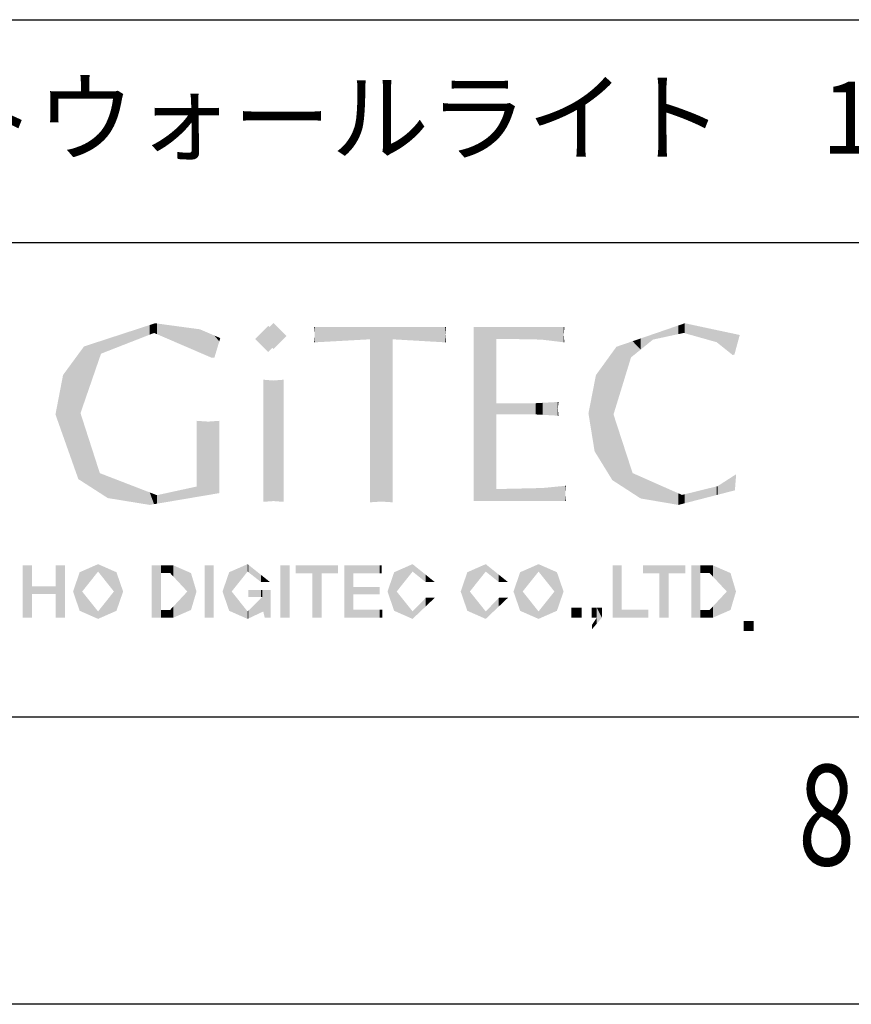
# Model space of a CAD drawing. Extents: x 18 to 854, y 7 to 304.
# Drawn here: x 797 to 826, y 7 to 41 of the extents above; entities that cross this region are included whole.
import ezdxf

# ---------------------------------------------------------------- set-up
doc = ezdxf.new("R2010")
doc.units = 0
doc.layers.get('0').update_dxf_attribs({"linetype": 'CONTINUOUS'})
doc.layers.add('図枠', color=7, linetype='CONTINUOUS')
doc.styles.add('SLDTEXTSTYLE0', font='TXT', dxfattribs={"width": 0.75, "bigfont": 'bigfont'})
doc.styles.get("Standard").update_dxf_attribs({"font": 'msgothic.ttc'})

msp = doc.modelspace()

# ---------------------------------------------------------------- linework, layer by layer
at = {"layer": '図枠', "color": 7}
for p, q in [((694.425, 41.328), (844.425, 41.328)), ((844.425, 33.569), (694.425, 33.569)), ((444.425, 17.087), (844.425, 17.087)), ((854.425, 7.087), (434.425, 7.087))]:
    msp.add_line(p, q, dxfattribs=at)
at = {"layer": '図枠', "color": 7, "linetype": 'Continuous'}
for points in [[(801.126, 30.375), (799.666, 30.234), (801.126, 30.71)], [(801.277, 30.434), (801.126, 30.71), (801.277, 30.76)], [(801.126, 30.375), (801.126, 30.71), (801.277, 30.434)], [(801.313, 30.419), (801.277, 30.76), (801.313, 30.771)], [(801.277, 30.434), (801.277, 30.76), (801.313, 30.419)], [(801.313, 30.419), (801.313, 30.771), (801.375, 30.392)], [(801.375, 30.392), (801.313, 30.771), (801.375, 30.763)], [(801.375, 30.392), (801.375, 30.763), (802.761, 29.795)], [(802.761, 29.795), (801.375, 30.763), (802.761, 30.575)], [(802.761, 29.795), (802.761, 30.575), (802.869, 29.748)], [(802.869, 29.748), (802.761, 30.575), (802.869, 30.561)], [(802.869, 29.748), (802.869, 30.561), (803.153, 29.626)], [(803.153, 29.626), (802.869, 30.561), (803.153, 30.439)], [(805.246, 29.775), (804.793, 30.228), (805.246, 30.682)], [(805.427, 29.874), (804.973, 30.327), (805.427, 30.781)], [(805.246, 29.775), (805.246, 30.682), (805.699, 30.228)], [(805.427, 29.874), (805.427, 30.781), (805.88, 30.327)], [(806.866, 30.372), (806.839, 30.638), (806.866, 30.638)], [(806.866, 30.107), (806.866, 30.638), (808.785, 30.213)], [(808.785, 30.213), (806.866, 30.638), (808.785, 30.638)], [(808.785, 24.544), (808.785, 30.638), (809.176, 24.57)], [(809.176, 24.57), (808.785, 30.638), (809.176, 30.638)], [(809.176, 24.57), (809.176, 30.638), (809.568, 24.544)], [(809.568, 24.544), (809.176, 30.638), (809.568, 30.638)], [(809.568, 30.213), (809.568, 30.638), (811.397, 30.107)], [(811.397, 30.107), (809.568, 30.638), (811.397, 30.638)], [(811.397, 30.372), (811.397, 30.638), (811.424, 30.638)], [(812.392, 24.587), (812.392, 30.638), (813.174, 24.587)], [(813.174, 24.587), (812.392, 30.638), (813.174, 30.638)], [(813.174, 30.22), (813.174, 30.638), (813.859, 30.22)], [(813.859, 30.22), (813.174, 30.638), (813.859, 30.638)], [(813.859, 30.22), (813.859, 30.638), (814.551, 30.207)], [(814.551, 30.207), (813.859, 30.638), (814.551, 30.638)], [(814.551, 30.207), (814.551, 30.638), (814.747, 30.203)], [(814.747, 30.203), (814.551, 30.638), (814.747, 30.638)], [(814.747, 30.203), (814.747, 30.638), (814.783, 30.198)], [(814.783, 30.198), (814.747, 30.638), (814.783, 30.638)], [(814.783, 30.198), (814.783, 30.638), (815.315, 30.134)], [(815.315, 30.134), (814.783, 30.638), (815.315, 30.638)], [(815.315, 30.134), (815.315, 30.638), (815.342, 30.13)], [(815.342, 30.13), (815.315, 30.638), (815.342, 30.638)], [(815.342, 30.13), (815.342, 30.638), (815.52, 30.109)], [(815.52, 30.109), (815.342, 30.638), (815.52, 30.638)], [(815.52, 30.372), (815.52, 30.638), (815.546, 30.638)], [(819.509, 30.394), (818.624, 30.39), (819.509, 30.695)], [(819.633, 30.42), (819.509, 30.695), (819.633, 30.737)], [(819.509, 30.394), (819.509, 30.695), (819.633, 30.42)], [(819.696, 30.434), (819.633, 30.737), (819.696, 30.759)], [(819.633, 30.42), (819.633, 30.737), (819.696, 30.434)], [(819.731, 30.424), (819.696, 30.759), (819.731, 30.771)], [(819.696, 30.434), (819.696, 30.759), (819.731, 30.424)], [(819.731, 30.424), (819.731, 30.771), (820.84, 30.112)], [(820.84, 30.112), (819.731, 30.771), (820.84, 30.534)], [(820.84, 30.112), (820.84, 30.534), (820.868, 30.09)], [(820.868, 30.09), (820.84, 30.534), (820.868, 30.528)], [(820.868, 30.09), (820.868, 30.528), (821.392, 29.67)], [(821.392, 29.67), (820.868, 30.528), (821.392, 30.417)], [(799.391, 29.593), (798.841, 29.965), (799.391, 30.144)], [(799.432, 29.712), (799.391, 30.144), (799.432, 30.157)], [(799.391, 29.593), (799.391, 30.144), (799.432, 29.712)], [(799.666, 29.804), (799.432, 30.157), (799.666, 30.234)], [(799.432, 29.712), (799.432, 30.157), (799.666, 29.804)], [(799.666, 29.804), (799.666, 30.234), (801.126, 30.375)], [(803.153, 29.626), (803.153, 30.439), (803.277, 29.573)], [(803.277, 29.573), (803.153, 30.439), (803.277, 30.386)], [(803.277, 29.573), (803.277, 30.386), (803.374, 29.573)], [(803.374, 29.573), (803.277, 30.386), (803.374, 30.344)], [(803.374, 29.573), (803.374, 30.344), (803.544, 30.139)], [(803.544, 30.139), (803.374, 30.344), (803.544, 30.272)], [(803.544, 30.139), (803.544, 30.272), (803.579, 30.257)], [(806.866, 30.107), (806.839, 30.106), (806.866, 30.372)], [(811.397, 30.107), (811.397, 30.372), (811.424, 30.106)], [(815.52, 30.109), (815.52, 30.372), (815.546, 30.106)], [(817.916, 29.628), (817.861, 30.128), (817.916, 30.147)], [(818.196, 29.855), (817.916, 30.147), (818.196, 30.243)], [(817.916, 29.628), (817.916, 30.147), (818.196, 29.855)], [(818.624, 30.203), (818.196, 30.243), (818.624, 30.39)], [(818.196, 29.855), (818.196, 30.243), (818.624, 30.203)], [(818.624, 30.203), (818.624, 30.39), (819.509, 30.394)], [(821.392, 29.67), (821.392, 30.417), (821.455, 29.678)], [(821.455, 29.678), (821.392, 30.417), (821.455, 30.403)], [(821.455, 29.678), (821.455, 30.403), (821.473, 29.743)], [(821.473, 29.743), (821.455, 30.403), (821.473, 30.399)], [(821.473, 29.743), (821.473, 30.399), (821.517, 29.907)], [(821.517, 29.907), (821.473, 30.399), (821.517, 30.39)], [(821.517, 29.907), (821.517, 30.39), (821.641, 30.363)], [(798.719, 25.303), (798.644, 29.697), (798.719, 29.798)], [(798.841, 28), (798.719, 29.798), (798.841, 29.965)], [(798.719, 27.645), (798.719, 29.798), (798.841, 28)], [(798.841, 28), (798.841, 29.965), (799.391, 29.593)], [(817.252, 25.289), (817.212, 29.758), (817.252, 29.813)], [(817.353, 27.929), (817.252, 29.813), (817.353, 29.953)], [(817.252, 27.6), (817.252, 29.813), (817.353, 27.929)], [(817.861, 29.583), (817.353, 29.953), (817.861, 30.128)], [(817.353, 27.929), (817.353, 29.953), (817.861, 29.583)], [(817.861, 29.583), (817.861, 30.128), (817.916, 29.628)], [(798.644, 25.351), (798.112, 28.972), (798.644, 29.697)], [(798.644, 25.351), (798.644, 29.697), (798.719, 25.303)], [(817.212, 25.315), (816.641, 28.969), (817.212, 29.758)], [(817.212, 25.315), (817.212, 29.758), (817.252, 25.289)], [(798.112, 26.854), (797.848, 27.6), (798.112, 28.972)], [(798.112, 26.854), (798.112, 28.972), (798.644, 25.351)], [(805.072, 24.561), (805.072, 28.808), (805.427, 24.587)], [(805.427, 24.587), (805.072, 28.808), (805.427, 28.78)], [(805.782, 24.561), (805.427, 28.78), (805.782, 28.808)], [(805.427, 24.587), (805.427, 28.78), (805.782, 24.561)], [(816.641, 26.243), (816.595, 28.734), (816.641, 28.969)], [(816.641, 26.243), (816.641, 28.969), (817.212, 25.315)], [(816.595, 26.317), (816.381, 27.636), (816.595, 28.734)], [(816.595, 26.317), (816.595, 28.734), (816.641, 26.243)], [(813.174, 27.6), (813.174, 27.991), (813.859, 27.6)], [(813.859, 27.6), (813.174, 27.991), (813.859, 27.991)], [(813.859, 27.6), (813.859, 27.991), (814.551, 27.6)], [(814.551, 27.6), (813.859, 27.991), (814.551, 27.991)], [(814.747, 27.589), (814.551, 27.991), (814.747, 28.002)], [(814.551, 27.6), (814.551, 27.991), (814.747, 27.589)], [(814.783, 27.587), (814.747, 28.002), (814.783, 28.004)], [(814.747, 27.589), (814.747, 28.002), (814.783, 27.587)], [(815.315, 27.557), (814.783, 28.004), (815.315, 28.034)], [(814.783, 27.587), (814.783, 28.004), (815.315, 27.557)], [(815.315, 27.805), (815.315, 28.034), (815.342, 28.035)], [(815.315, 27.557), (815.315, 27.805), (815.342, 27.555)], [(798.719, 25.303), (798.719, 27.645), (798.841, 25.224)], [(798.841, 25.224), (798.719, 27.645), (798.841, 27.265)], [(817.252, 25.289), (817.252, 27.6), (817.353, 25.224)], [(817.353, 25.224), (817.252, 27.6), (817.353, 27.29)], [(798.841, 25.224), (798.841, 27.265), (799.391, 24.87)], [(799.391, 24.87), (798.841, 27.265), (799.391, 25.558)], [(802.761, 24.731), (802.761, 27.378), (802.869, 24.749)], [(802.869, 24.749), (802.761, 27.378), (802.869, 27.37)], [(802.869, 24.749), (802.869, 27.37), (803.153, 24.797)], [(803.153, 24.797), (802.869, 27.37), (803.153, 27.351)], [(803.277, 24.818), (803.153, 27.351), (803.277, 27.359)], [(803.153, 24.797), (803.153, 27.351), (803.277, 24.818)], [(803.374, 24.835), (803.277, 27.359), (803.374, 27.366)], [(803.277, 24.818), (803.277, 27.359), (803.374, 24.835)], [(803.544, 24.863), (803.374, 27.366), (803.544, 27.378)], [(803.374, 24.835), (803.374, 27.366), (803.544, 24.863)], [(817.353, 25.224), (817.353, 27.29), (817.861, 24.895)], [(817.861, 24.895), (817.353, 27.29), (817.861, 25.73)], [(817.861, 24.895), (817.861, 25.73), (817.916, 24.859)], [(817.916, 24.859), (817.861, 25.73), (817.916, 25.561)], [(799.391, 24.87), (799.391, 25.558), (799.432, 24.843)], [(799.432, 24.843), (799.391, 25.558), (799.432, 25.543)], [(799.432, 24.843), (799.432, 25.543), (799.666, 24.692)], [(799.666, 24.692), (799.432, 25.543), (799.666, 25.452)], [(799.666, 24.692), (799.666, 25.452), (801.126, 24.454)], [(801.126, 24.454), (799.666, 25.452), (801.126, 24.888)], [(817.916, 24.859), (817.916, 25.561), (818.196, 24.678)], [(818.196, 24.678), (817.916, 25.561), (818.196, 25.437)], [(818.196, 24.678), (818.196, 25.437), (818.624, 24.605)], [(818.624, 24.605), (818.196, 25.437), (818.624, 25.247)], [(821.392, 24.94), (820.868, 25.104), (821.392, 25.441)], [(821.455, 24.956), (821.392, 25.441), (821.455, 25.481)], [(821.392, 24.94), (821.392, 25.441), (821.455, 24.956)], [(821.473, 24.961), (821.455, 25.481), (821.473, 25.492)], [(821.455, 24.956), (821.455, 25.481), (821.473, 24.961)], [(821.473, 24.961), (821.473, 25.492), (821.517, 25.521)], [(802.761, 24.731), (801.375, 24.792), (802.761, 25.094)], [(813.859, 24.587), (813.174, 25.005), (813.859, 25.02)], [(813.174, 24.587), (813.174, 25.005), (813.859, 24.587)], [(814.551, 24.587), (813.859, 25.02), (814.551, 25.036)], [(813.859, 24.587), (813.859, 25.02), (814.551, 24.587)], [(814.747, 24.587), (814.551, 25.036), (814.747, 25.04)], [(814.551, 24.587), (814.551, 25.036), (814.747, 24.587)], [(814.783, 24.587), (814.747, 25.04), (814.783, 25.041)], [(814.747, 24.587), (814.747, 25.04), (814.783, 24.587)], [(815.315, 24.587), (814.783, 25.041), (815.315, 25.093)], [(814.783, 24.587), (814.783, 25.041), (815.315, 24.587)], [(815.342, 24.587), (815.315, 25.093), (815.342, 25.096)], [(815.315, 24.587), (815.315, 25.093), (815.342, 24.587)], [(815.52, 24.587), (815.342, 25.096), (815.52, 25.113)], [(815.342, 24.587), (815.342, 25.096), (815.52, 24.587)], [(815.546, 24.587), (815.52, 25.113), (815.546, 25.116)], [(815.52, 24.587), (815.52, 25.113), (815.546, 24.587)], [(815.573, 24.587), (815.546, 25.116), (815.573, 25.118)], [(815.546, 24.587), (815.546, 25.116), (815.573, 24.587)], [(815.573, 24.854), (815.573, 25.118), (815.599, 25.121)], [(818.624, 24.605), (818.624, 25.247), (819.509, 24.454)], [(819.509, 24.454), (818.624, 25.247), (819.509, 24.856)], [(820.84, 24.798), (819.731, 24.825), (820.84, 25.098)], [(820.868, 24.805), (820.84, 25.098), (820.868, 25.104)], [(820.84, 24.798), (820.84, 25.098), (820.868, 24.805)], [(820.868, 24.805), (820.868, 25.104), (821.392, 24.94)], [(801.126, 24.454), (801.126, 24.888), (801.277, 24.48)], [(801.277, 24.48), (801.126, 24.888), (801.277, 24.83)], [(801.277, 24.48), (801.277, 24.83), (801.313, 24.486)], [(801.313, 24.486), (801.277, 24.83), (801.313, 24.816)], [(801.313, 24.486), (801.313, 24.816), (801.375, 24.496)], [(801.375, 24.496), (801.313, 24.816), (801.375, 24.792)], [(801.375, 24.496), (801.375, 24.792), (802.761, 24.731)], [(815.573, 24.587), (815.573, 24.854), (815.599, 24.587)], [(819.509, 24.454), (819.509, 24.856), (819.633, 24.486)], [(819.633, 24.486), (819.509, 24.856), (819.633, 24.801)], [(819.696, 24.503), (819.633, 24.801), (819.696, 24.817)], [(819.633, 24.486), (819.633, 24.801), (819.696, 24.503)], [(819.731, 24.512), (819.696, 24.817), (819.731, 24.825)], [(819.696, 24.503), (819.696, 24.817), (819.731, 24.512)], [(819.731, 24.512), (819.731, 24.825), (820.84, 24.798)], [(796.711, 20.534), (796.711, 22.35), (797.03, 20.534)], [(797.03, 20.534), (796.711, 22.35), (797.03, 22.35)], [(797.857, 20.534), (797.857, 22.35), (798.174, 20.534)], [(798.174, 20.534), (797.857, 22.35), (798.174, 22.35)], [(799.33, 22.135), (798.777, 22.151), (799.33, 22.394)], [(799.33, 22.135), (799.33, 22.394), (799.881, 21.442)], [(799.881, 21.442), (799.33, 22.394), (799.881, 22.151)], [(801.197, 20.534), (801.197, 22.35), (801.515, 20.534)], [(801.515, 20.534), (801.197, 22.35), (801.515, 22.35)], [(801.515, 22.091), (801.515, 22.35), (801.828, 22.091)], [(801.828, 22.091), (801.515, 22.35), (801.828, 22.35)], [(801.828, 22.091), (801.828, 22.35), (801.95, 21.961)], [(801.95, 21.961), (801.828, 22.35), (801.95, 22.35)], [(801.95, 21.961), (801.95, 22.35), (802.433, 21.442)], [(802.433, 21.442), (801.95, 22.35), (802.433, 22.14)], [(803.034, 20.534), (803.034, 22.35), (803.352, 20.534)], [(803.352, 20.534), (803.034, 22.35), (803.352, 22.35)], [(804.527, 22.135), (803.975, 22.151), (804.527, 22.394)], [(804.527, 22.135), (804.527, 22.394), (804.552, 22.116)], [(804.552, 22.116), (804.527, 22.394), (804.552, 22.375)], [(804.552, 22.116), (804.552, 22.375), (804.995, 21.773)], [(804.995, 21.773), (804.552, 22.375), (804.995, 22.021)], [(805.672, 20.534), (805.672, 22.35), (805.99, 20.534)], [(805.99, 20.534), (805.672, 22.35), (805.99, 22.35)], [(806.206, 22.076), (806.206, 22.35), (806.782, 22.076)], [(806.782, 22.076), (806.206, 22.35), (806.782, 22.35)], [(806.782, 20.534), (806.782, 22.35), (807.099, 20.534)], [(807.099, 20.534), (806.782, 22.35), (807.099, 22.35)], [(807.099, 22.076), (807.099, 22.35), (807.677, 22.076)], [(807.677, 22.076), (807.099, 22.35), (807.677, 22.35)], [(807.888, 20.534), (807.888, 22.35), (808.207, 20.534)], [(808.207, 20.534), (807.888, 22.35), (808.207, 22.35)], [(808.207, 22.076), (808.207, 22.35), (809.122, 22.076)], [(809.122, 22.076), (808.207, 22.35), (809.122, 22.35)], [(809.122, 22.076), (809.122, 22.35), (809.196, 22.076)], [(809.196, 22.076), (809.122, 22.35), (809.196, 22.35)], [(810.265, 22.135), (809.713, 22.151), (810.265, 22.394)], [(810.265, 22.135), (810.265, 22.394), (810.718, 21.773)], [(810.718, 21.773), (810.265, 22.394), (810.718, 22.03)], [(812.809, 22.135), (812.256, 22.151), (812.809, 22.394)], [(812.809, 22.135), (812.809, 22.394), (813.261, 21.773)], [(813.261, 21.773), (812.809, 22.394), (813.261, 22.03)], [(814.646, 22.135), (814.093, 22.151), (814.646, 22.394)], [(814.646, 22.135), (814.646, 22.394), (815.198, 21.442)], [(815.198, 21.442), (814.646, 22.394), (815.198, 22.151)], [(817.221, 20.534), (817.221, 22.35), (817.539, 20.534)], [(817.539, 20.534), (817.221, 22.35), (817.539, 22.35)], [(818.274, 22.076), (818.274, 22.35), (818.849, 22.076)], [(818.849, 22.076), (818.274, 22.35), (818.849, 22.35)], [(818.849, 20.534), (818.849, 22.35), (819.168, 20.534)], [(819.168, 20.534), (818.849, 22.35), (819.168, 22.35)], [(819.168, 22.076), (819.168, 22.35), (819.744, 22.076)], [(819.744, 22.076), (819.168, 22.35), (819.744, 22.35)], [(819.956, 20.534), (819.956, 22.35), (820.274, 20.534)], [(820.274, 20.534), (819.956, 22.35), (820.274, 22.35)], [(820.274, 22.091), (820.274, 22.35), (820.587, 22.091)], [(820.587, 22.091), (820.274, 22.35), (820.587, 22.35)], [(820.587, 22.091), (820.587, 22.35), (820.709, 21.96)], [(820.709, 21.96), (820.587, 22.35), (820.709, 22.35)], [(820.709, 21.96), (820.709, 22.35), (821.192, 21.442)], [(821.192, 21.442), (820.709, 22.35), (821.192, 22.14)], [(798.69, 20.772), (798.46, 21.442), (798.69, 22.113)], [(798.777, 20.734), (798.69, 22.113), (798.777, 22.151)], [(798.69, 20.772), (798.69, 22.113), (798.777, 20.734)], [(798.777, 21.442), (798.777, 22.151), (799.33, 22.135)], [(799.881, 20.733), (799.881, 22.151), (799.969, 20.772)], [(799.969, 20.772), (799.881, 22.151), (799.969, 22.113)], [(799.969, 20.772), (799.969, 22.113), (800.2, 21.442)], [(802.433, 20.745), (802.433, 22.14), (802.561, 20.8)], [(802.561, 20.8), (802.433, 22.14), (802.561, 22.084)], [(802.561, 20.8), (802.561, 22.084), (802.752, 21.442)], [(803.888, 20.772), (803.657, 21.442), (803.888, 22.113)], [(803.975, 20.733), (803.888, 22.113), (803.975, 22.151)], [(803.888, 20.772), (803.888, 22.113), (803.975, 20.733)], [(803.975, 21.442), (803.975, 22.151), (804.527, 22.135)], [(804.995, 21.773), (804.995, 22.021), (805.036, 21.773)], [(805.036, 21.773), (804.995, 22.021), (805.036, 21.988)], [(805.036, 21.773), (805.036, 21.988), (805.074, 21.773)], [(805.074, 21.773), (805.036, 21.988), (805.074, 21.958)], [(805.074, 21.773), (805.074, 21.958), (805.123, 21.773)], [(805.123, 21.773), (805.074, 21.958), (805.123, 21.919)], [(805.123, 21.773), (805.123, 21.919), (805.306, 21.773)], [(809.625, 20.772), (809.394, 21.442), (809.625, 22.113)], [(809.713, 20.733), (809.625, 22.113), (809.713, 22.151)], [(809.625, 20.772), (809.625, 22.113), (809.713, 20.733)], [(809.713, 21.442), (809.713, 22.151), (810.265, 22.135)], [(810.718, 21.773), (810.718, 22.03), (810.728, 21.773)], [(810.728, 21.773), (810.718, 22.03), (810.728, 22.021)], [(810.728, 21.773), (810.728, 22.021), (811.036, 21.773)], [(812.169, 20.772), (811.939, 21.442), (812.169, 22.113)], [(812.256, 20.734), (812.169, 22.113), (812.256, 22.151)], [(812.169, 20.772), (812.169, 22.113), (812.256, 20.734)], [(812.256, 21.442), (812.256, 22.151), (812.809, 22.135)], [(813.261, 21.773), (813.261, 22.03), (813.272, 21.773)], [(813.272, 21.773), (813.261, 22.03), (813.272, 22.021)], [(813.272, 21.773), (813.272, 22.021), (813.58, 21.773)], [(814.006, 20.772), (813.774, 21.442), (814.006, 22.113)], [(814.093, 20.733), (814.006, 22.113), (814.093, 22.151)], [(814.006, 20.772), (814.006, 22.113), (814.093, 20.733)], [(814.093, 21.442), (814.093, 22.151), (814.646, 22.135)], [(815.198, 20.734), (815.198, 22.151), (815.285, 20.772)], [(815.285, 20.772), (815.198, 22.151), (815.285, 22.113)], [(815.285, 20.772), (815.285, 22.113), (815.515, 21.442)], [(821.192, 20.744), (821.192, 22.14), (821.32, 20.8)], [(821.32, 20.8), (821.192, 22.14), (821.32, 22.084)], [(821.32, 20.8), (821.32, 22.084), (821.511, 21.442)], [(797.03, 21.354), (797.03, 21.628), (797.857, 21.354)], [(797.857, 21.354), (797.03, 21.628), (797.857, 21.628)], [(808.207, 21.341), (808.207, 21.599), (809.122, 21.341)], [(809.122, 21.341), (808.207, 21.599), (809.122, 21.599)], [(798.777, 20.734), (798.777, 21.442), (799.33, 20.49)], [(799.33, 20.49), (798.777, 21.442), (799.33, 20.75)], [(799.881, 20.733), (799.33, 20.75), (799.881, 21.442)], [(802.433, 20.745), (801.95, 20.924), (802.433, 21.442)], [(803.975, 20.733), (803.975, 21.442), (804.527, 20.49)], [(804.527, 20.49), (803.975, 21.442), (804.527, 20.75)], [(804.552, 21.249), (804.552, 21.491), (804.995, 21.249)], [(804.995, 21.249), (804.552, 21.491), (804.995, 21.491)], [(804.995, 21.249), (804.995, 21.491), (805.036, 21.249)], [(805.036, 21.249), (804.995, 21.491), (805.036, 21.491)], [(805.036, 20.73), (804.995, 21.209), (805.036, 21.249)], [(805.036, 20.73), (805.036, 21.491), (805.074, 20.748)], [(805.074, 20.748), (805.036, 21.491), (805.074, 21.491)], [(805.074, 20.748), (805.074, 21.491), (805.123, 20.534)], [(805.123, 20.534), (805.074, 21.491), (805.123, 21.491)], [(805.123, 20.534), (805.123, 21.491), (805.306, 20.534)], [(805.306, 20.534), (805.123, 21.491), (805.306, 21.491)], [(805.306, 20.534), (805.306, 21.491), (805.327, 20.534)], [(805.327, 20.534), (805.306, 21.491), (805.327, 21.491)], [(809.713, 20.733), (809.713, 21.442), (810.265, 20.49)], [(810.265, 20.49), (809.713, 21.442), (810.265, 20.75)], [(812.256, 20.734), (812.256, 21.442), (812.809, 20.49)], [(812.809, 20.49), (812.256, 21.442), (812.809, 20.75)], [(814.093, 20.733), (814.093, 21.442), (814.646, 20.49)], [(814.646, 20.49), (814.093, 21.442), (814.646, 20.75)], [(815.198, 20.734), (814.646, 20.75), (815.198, 21.442)], [(821.192, 20.744), (820.709, 20.924), (821.192, 21.442)], [(801.95, 20.534), (801.828, 20.794), (801.95, 20.924)], [(801.95, 20.534), (801.95, 20.924), (802.433, 20.745)], [(804.995, 20.71), (804.552, 20.774), (804.995, 21.209)], [(804.995, 20.71), (804.995, 21.209), (805.036, 20.73)], [(810.718, 20.921), (810.265, 20.75), (810.718, 21.216)], [(810.265, 20.49), (810.265, 20.75), (810.718, 20.921)], [(810.728, 20.931), (810.718, 21.216), (810.728, 21.226)], [(810.718, 20.921), (810.718, 21.216), (810.728, 20.931)], [(810.728, 20.931), (810.728, 21.226), (811.036, 21.224)], [(811.036, 21.224), (810.728, 21.226), (811.036, 21.226)], [(811.036, 21.224), (811.036, 21.226), (811.038, 21.226)], [(813.261, 20.92), (812.809, 20.75), (813.261, 21.215)], [(812.809, 20.49), (812.809, 20.75), (813.261, 20.92)], [(813.272, 20.93), (813.261, 21.215), (813.272, 21.226)], [(813.261, 20.92), (813.261, 21.215), (813.272, 20.93)], [(813.272, 20.93), (813.272, 21.226), (813.58, 21.223)], [(813.58, 21.223), (813.272, 21.226), (813.58, 21.226)], [(813.58, 21.223), (813.58, 21.226), (813.583, 21.226)], [(820.709, 20.534), (820.587, 20.794), (820.709, 20.924)], [(820.709, 20.534), (820.709, 20.924), (821.192, 20.744)], [(799.33, 20.49), (799.33, 20.75), (799.881, 20.733)], [(801.515, 20.534), (801.515, 20.794), (801.828, 20.534)], [(801.828, 20.534), (801.515, 20.794), (801.828, 20.794)], [(801.828, 20.534), (801.828, 20.794), (801.95, 20.534)], [(804.552, 20.502), (804.527, 20.75), (804.552, 20.774)], [(804.527, 20.49), (804.527, 20.75), (804.552, 20.502)], [(804.552, 20.502), (804.552, 20.774), (804.995, 20.71)], [(808.207, 20.534), (808.207, 20.809), (809.122, 20.534)], [(809.122, 20.534), (808.207, 20.809), (809.122, 20.809)], [(809.122, 20.534), (809.122, 20.809), (809.196, 20.534)], [(809.196, 20.534), (809.122, 20.809), (809.196, 20.809)], [(809.196, 20.534), (809.196, 20.809), (809.213, 20.534)], [(809.213, 20.534), (809.196, 20.809), (809.213, 20.809)], [(814.646, 20.49), (814.646, 20.75), (815.198, 20.734)], [(815.788, 20.534), (815.788, 20.878), (816.142, 20.534)], [(816.142, 20.534), (815.788, 20.878), (816.142, 20.878)], [(816.495, 20.534), (816.495, 20.878), (816.506, 20.534)], [(816.506, 20.534), (816.495, 20.878), (816.506, 20.878)], [(816.506, 20.534), (816.506, 20.878), (816.671, 20.534)], [(816.671, 20.534), (816.506, 20.878), (816.671, 20.878)], [(816.671, 20.326), (816.671, 20.878), (816.849, 20.534)], [(816.849, 20.534), (816.671, 20.878), (816.849, 20.878)], [(817.539, 20.534), (817.539, 20.809), (818.462, 20.534)], [(818.462, 20.534), (817.539, 20.809), (818.462, 20.809)], [(820.274, 20.534), (820.274, 20.794), (820.587, 20.534)], [(820.587, 20.534), (820.274, 20.794), (820.587, 20.794)], [(820.587, 20.534), (820.587, 20.794), (820.709, 20.534)], [(816.671, 20.326), (816.506, 20.287), (816.671, 20.534)], [(816.506, 20.132), (816.506, 20.287), (816.671, 20.326)], [(821.775, 20.074), (821.775, 20.418), (822.128, 20.074)], [(822.128, 20.074), (821.775, 20.418), (822.128, 20.418)]]:
    msp.add_solid(points, dxfattribs=at)

# ---------------------------------------------------------------- texts
at = {"color": 4, "linetype": 'Continuous', "insert": (776.732, 39.172), "char_height": 2.5, "width": 75.07037, "attachment_point": 1}
msp.add_mtext('{{\\C0;エバーアートウォールライト\u3000100V\u30002型}}', dxfattribs=at)
at = {"layer": '図枠', "color": 7, "linetype": 'Continuous', "style": 'SLDTEXTSTYLE0', "width": 0.75}
msp.add_text('8', height=3.5, dxfattribs=at).set_placement((823.669, 11.919))

doc.saveas('drawing.dxf')
